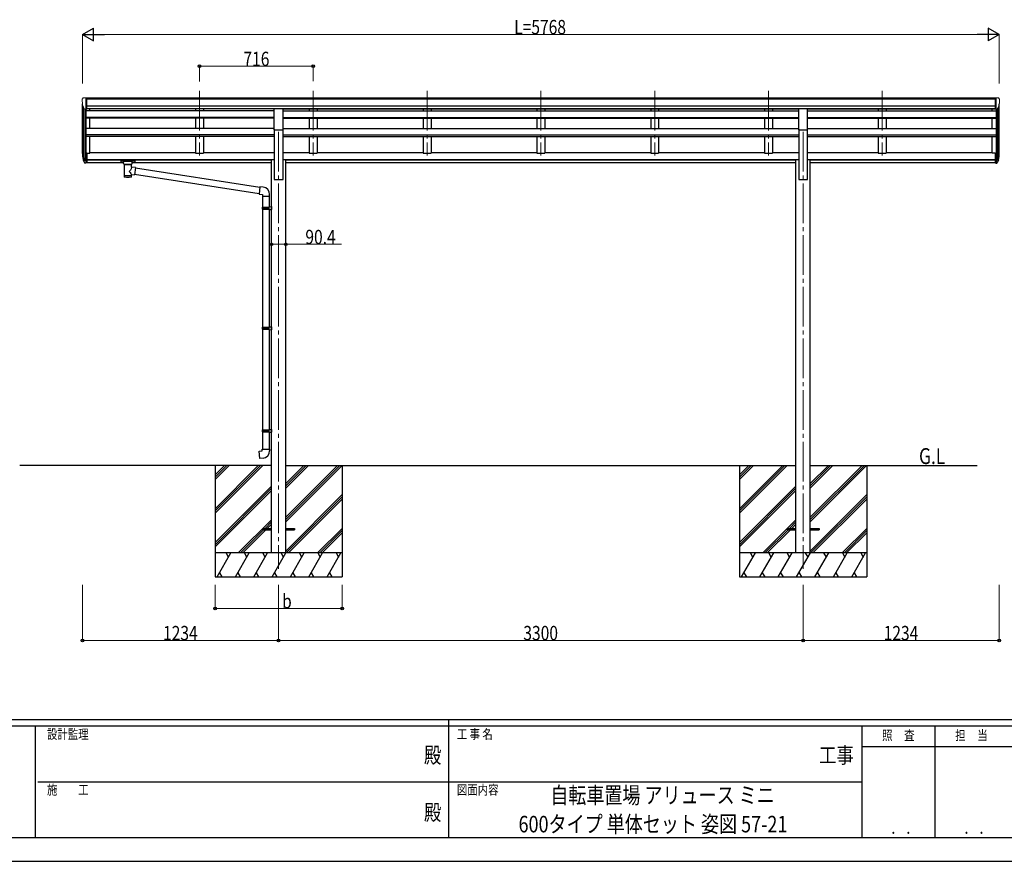
# Model space of a CAD drawing. Units: millimetres. Extents: x 0 to 16820, y 0 to 11880.
# Drawn here: x 5702 to 11897, y 0 to 5295 of the extents above; entities that cross this region are included whole.
import ezdxf
from ezdxf.enums import TextEntityAlignment as Align

# ---------------------------------------------------------------- set-up
doc = ezdxf.new("R2010")
doc.units = ezdxf.units.MM
doc.linetypes.add('YCENTER_1', pattern=[13, 10, -1, 1, -1])
for name, color, linetype, lineweight in [('USER1', 3, 'Continuous', 13), ('YKK_12', 2, 'Continuous', 13), ('YKK_13', 4, 'Continuous', 30), ('YKK_A1', 4, 'Continuous', 30), ('YKK_D', 6, 'Continuous', 13), ('YKK_ZWAK', 7, 'Continuous', 30)]:
    doc.layers.add(name, color=color, linetype=linetype, lineweight=lineweight)
doc.styles.add('text-b', font='extslim2.shx', dxfattribs={"width": 0.8, "bigfont": 'extfont2.shx'})

msp = doc.modelspace()

# ---------------------------------------------------------------- linework, layer by layer
at = {"layer": 'YKK_12', "linetype": 'YCENTER_1', "ltscale": 25}
for p, q in [((6832.99640772, 4847.57309995), (6832.99640772, 4440.78142276)), ((7548.99640772, 4847.57309995), (7548.99640772, 4440.78142276)), ((8264.99640772, 4847.57309995), (8264.99640772, 4440.78142276)), ((8980.99640772, 4847.57309995), (8980.99640772, 4440.78142276)), ((9696.99640772, 4847.57309995), (9696.99640772, 4440.78142276)), ((10412.99640772, 4847.57309995), (10412.99640772, 4440.78142276)), ((11128.99640772, 4847.57309995), (11128.99640772, 4440.78142276)), ((7330.99640772, 4589.99933055), (7330.99640772, 1839.99993544)), ((10630.99506508, 4589.99933055), (10630.99506508, 1839.99993544))]:
    msp.add_line(p, q, dxfattribs=at)
at = {"layer": 'YKK_13', "linetype": 'Continuous', "lineweight": 13, "ltscale": 0.5}
for p, q in [((6094.99641109, 4794.87775204), (6094.99641109, 4794.24872353)), ((6101.90612612, 4803.68152284), (6097.83940322, 4797.87364064)), ((6104.99641109, 4804.24872353), (6102.66422962, 4804.1060812)), ((6104.99641109, 4804.24872353), (6123.49641109, 4804.24872353)), ((6116.99641109, 4731.26438193), (6116.99641109, 4804.24872353)), ((6123.49641109, 4804.24872353), (6133.49641109, 4804.16145485)), ((6123.49641109, 4732.2643821), (6123.49641109, 4804.24872353)), ((6133.49641109, 4802.6454551), (6133.49641109, 4804.16145485)), ((11838.49640436, 4804.24872353), (11828.49640436, 4804.16145485)), ((11828.49640436, 4802.6454551), (11828.49640436, 4804.16145485)), ((11838.49640436, 4732.2643821), (11838.49640436, 4804.24872353)), ((11856.99640436, 4804.24872353), (11838.49640436, 4804.24872353)), ((11844.99640436, 4731.26438193), (11844.99640436, 4804.24872353)), ((11856.99640436, 4804.24872353), (11859.32858583, 4804.1060812)), ((11860.08668933, 4803.68152284), (11864.15341223, 4797.87364064)), ((11866.99640436, 4794.87775204), (11866.99640436, 4794.24872353)), ((6109.37231879, 4733.0773923), (6100.09670545, 4749.14322588)), ((6116.99641109, 4731.26438193), (6111.78724939, 4731.5829879)), ((6123.49641109, 4732.2643821), (6116.99641109, 4732.2643821)), ((11838.49640436, 4732.2643821), (11844.99640436, 4732.2643821)), ((11844.99640436, 4731.26438193), (11850.20556606, 4731.5829879)), ((11852.62049666, 4733.0773923), (11861.89611, 4749.14322588))]:
    msp.add_line(p, q, dxfattribs=at)
at = {"layer": 'YKK_13', "ltscale": 25}
for p, q in [((7303.49640772, 4735.81343273), (7358.49640772, 4735.81343273)), ((7303.49640772, 4602.29936064), (7303.49640772, 4735.81343273)), ((7358.49640772, 4602.29936064), (7358.49640772, 4735.81343273)), ((10603.49506508, 4735.81343273), (10658.49506508, 4735.81343273)), ((10603.49506508, 4602.29936064), (10603.49506508, 4735.81343273)), ((10658.49506508, 4602.29936064), (10658.49506508, 4735.81343273)), ((7303.49640772, 4602.29936064), (7358.49640772, 4602.29936064)), ((10603.49506508, 4602.29936064), (10658.49506508, 4602.29936064)), ((7230.99640772, 2094.49993544), (7230.99640772, 2085.49993544)), ((7230.99640772, 2094.49993544), (7285.79640772, 2094.49993544)), ((7230.99640772, 2085.49993544), (7285.79640772, 2085.49993544)), ((7376.19640772, 2094.49993544), (7430.99640772, 2094.49993544)), ((7376.19640772, 2085.49993544), (7430.99640772, 2085.49993544)), ((7430.99640772, 2094.49993544), (7430.99640772, 2085.49993544)), ((10530.99506508, 2094.49885906), (10530.99506508, 2085.49885906)), ((10530.99506508, 2094.49885906), (10585.79506508, 2094.49885906)), ((10530.99506508, 2085.49885906), (10585.79506508, 2085.49885906)), ((10676.19506508, 2094.49885906), (10730.99506508, 2094.49885906)), ((10676.19506508, 2085.49885906), (10730.99506508, 2085.49885906)), ((10730.99506508, 2094.49885906), (10730.99506508, 2085.49885906))]:
    msp.add_line(p, q, dxfattribs=at)
at = {"layer": 'YKK_13', "lineweight": 25}
for p, q in [((6099.38864196, 4429.25580511), (6109.55303205, 4410.08479955)), ((6110.56339502, 4411.33479955), (6100.808729, 4429.74982059)), ((6101.97492526, 4412.40106818), (6109.55303205, 4394.91413839)), ((6116.99640772, 4410.58479955), (6111.86243313, 4410.58479955)), ((6116.99640772, 4408.58479955), (6112.15110826, 4408.58479955)), ((6116.99640772, 4455.29640055), (6116.99640772, 4393.41413839)), ((11844.99640772, 4455.29640055), (11844.99640772, 4393.41413839)), ((11844.99640772, 4410.58479955), (11850.13038232, 4410.58479955)), ((11844.99640772, 4408.58479955), (11849.84170719, 4408.58479955)), ((11851.42942043, 4411.33479955), (11861.18408645, 4429.74982059)), ((11862.60417349, 4429.25580511), (11852.4397834, 4410.08479955)), ((11860.01789019, 4412.40106818), (11852.4397834, 4394.91413839)), ((6116.99640772, 4393.41413839), (6112.15110826, 4393.41413839)), ((11844.99640772, 4393.41413839), (11849.84170719, 4393.41413839))]:
    msp.add_line(p, q, dxfattribs=at)
at = {"layer": 'YKK_13'}
for p, q in [((6123.49640772, 4455.29640055), (6116.99640772, 4455.29640055)), ((6123.49640772, 4416.98479955), (6116.99640772, 4416.98479955)), ((6123.49640772, 4411.58479955), (6116.99640772, 4411.58479955)), ((6123.49640772, 4455.29640055), (6123.49640772, 4394.23365821)), ((6338.49640862, 4408.52071097), (6338.53470315, 4408.71631846)), ((6338.49640862, 4408.52071097), (6338.49640862, 4397.76174045)), ((6338.49640862, 4408.32925342), (6338.49640862, 4406.78803403)), ((6338.53470315, 4408.71631846), (6338.61730515, 4408.85429873)), ((6338.61730515, 4408.85429873), (6338.71530903, 4408.94681879)), ((6338.71530903, 4408.94681879), (6338.81639095, 4409.00744878)), ((6338.81639095, 4409.00744878), (6338.93729894, 4409.05406246)), ((6338.93729894, 4409.05406246), (6339.23027897, 4409.11499329)), ((6339.23027897, 4409.11499329), (6339.72031114, 4409.16243406)), ((6339.72031114, 4409.16243406), (6340.26216043, 4409.18316794)), ((6340.26216043, 4409.18316794), (6340.49640862, 4409.18511267)), ((6340.49640862, 4409.18511267), (6423.49640862, 4409.18511267)), ((6340.49640862, 4407.00723631), (6423.49640862, 4407.00723631)), ((6354.99640862, 4390.28923919), (6354.99640862, 4400.56544852)), ((6408.99640862, 4390.28923919), (6408.99640862, 4400.56544852)), ((6423.49640862, 4409.18511267), (6423.84898549, 4409.18067552)), ((6423.84898549, 4409.18067552), (6424.37881483, 4409.15514337)), ((6424.37881483, 4409.15514337), (6424.82844063, 4409.10481251)), ((6424.82844063, 4409.10481251), (6425.13217211, 4409.02702887)), ((6425.13217211, 4409.02702887), (6425.301547, 4408.92803902)), ((6425.301547, 4408.92803902), (6425.42124628, 4408.78987011)), ((6425.42124628, 4408.78987011), (6425.48861723, 4408.61022955)), ((6425.48861723, 4408.61022955), (6425.49640862, 4408.52071097)), ((6425.49640862, 4408.52071097), (6425.49640862, 4397.76174045)), ((11838.49640772, 4455.29640055), (11838.49640772, 4394.23365821)), ((11838.49640772, 4455.29640055), (11844.99640772, 4455.29640055)), ((11838.49640772, 4416.98479955), (11844.99640772, 4416.98479955)), ((11838.49640772, 4411.58479955), (11844.99640772, 4411.58479955)), ((6123.49640772, 4394.23365821), (6116.99640772, 4394.23365821)), ((6338.49640862, 4397.76174045), (6338.53470315, 4397.56613295)), ((6338.53470315, 4397.56613295), (6338.61730515, 4397.42815268)), ((6338.61730515, 4397.42815268), (6338.71530903, 4397.33563262)), ((6338.71530903, 4397.33563262), (6338.81639095, 4397.27500263)), ((6338.81639095, 4397.27500263), (6338.93729894, 4397.22838895)), ((6338.93729894, 4397.22838895), (6339.23027897, 4397.16745812)), ((6339.23027897, 4397.16745812), (6339.72031114, 4397.12001736)), ((6339.72031114, 4397.12001736), (6340.26216043, 4397.09928347)), ((6340.26216043, 4397.09928347), (6340.49640862, 4397.09733874)), ((6340.49640862, 4397.09733874), (6354.99640862, 4397.09733874)), ((6355.03598822, 4390.34643471), (6355.01091961, 4389.99053038)), ((6355.01091961, 4389.99053038), (6355.25746018, 4389.03259469)), ((6355.25746018, 4389.03259469), (6355.77777717, 4388.15004852)), ((6355.77777717, 4388.15004852), (6356.58187676, 4387.31075623)), ((6356.58187676, 4387.31075623), (6357.6955149, 4386.51303058)), ((6357.6955149, 4386.51303058), (6359.09635482, 4385.78861854)), ((6359.09612875, 4385.78873545), (6359.07929895, 4305.49762866)), ((6404.89640862, 4385.80085682), (6405.12865845, 4385.89409762)), ((6404.89640862, 4368.21663473), (6404.89640862, 4385.80085682)), ((6430.118277, 4364.30852542), (6404.89640862, 4368.22138866)), ((6405.12865845, 4385.89409762), (6406.48500975, 4386.62964437)), ((6406.48500975, 4386.62964437), (6407.59723659, 4387.47693045)), ((6407.59723659, 4387.47693045), (6408.35477062, 4388.3425436)), ((6408.35477062, 4388.3425436), (6408.81583228, 4389.24133524)), ((6408.81583228, 4389.24133524), (6408.98657747, 4390.12788086)), ((6408.99640862, 4397.09733874), (6423.49640862, 4397.09733874)), ((6430.118277, 4364.30852542), (6423.09696043, 4319.04992278)), ((6423.49640862, 4397.09733874), (6423.84898549, 4397.1017759)), ((6423.84898549, 4397.1017759), (6424.37881483, 4397.12730804)), ((6424.37881483, 4397.12730804), (6424.82844063, 4397.1776389)), ((6424.82844063, 4397.1776389), (6425.13217211, 4397.25542255)), ((6425.13217211, 4397.25542255), (6425.301547, 4397.35441239)), ((6425.301547, 4397.35441239), (6425.42124628, 4397.4925813)), ((6425.42124628, 4397.4925813), (6425.48861723, 4397.67222186)), ((6425.48861723, 4397.67222186), (6425.49640862, 4397.76174045)), ((6429.80579549, 4362.29430537), (7212.33795616, 4240.89404763)), ((11838.49640772, 4394.23365821), (11844.99640772, 4394.23365821)), ((6404.91351856, 4305.49762866), (6404.89640854, 4322.1255382)), ((6404.89640862, 4321.87351495), (6423.09696043, 4319.04992278)), ((7208.66927081, 4198.96078218), (6423.36703357, 4320.79078329)), ((7212.51361467, 4242.9018336), (7208.50445051, 4197.07687749)), ((7233.35035289, 4241.07885523), (7212.51361467, 4242.9018336)), ((7208.50445051, 4197.07687749), (7228.42834447, 4195.33376264)), ((7228.42834447, 4195.33376264), (7228.42834447, 4185.33376264)), ((7228.42834447, 4185.33376264), (7274.42834447, 4185.33376264)), ((7229.79640745, 4185.33376264), (7229.79640745, 4115.94355965)), ((7271.79640745, 4185.33376264), (7271.79640745, 4118.50238317)), ((7274.42834447, 4185.33376264), (7274.42834447, 4196.25009381)), ((7227.79640772, 4113.94355965), (7228.79640772, 4115.94355965)), ((7227.79640772, 4113.94355965), (7271.79640772, 4113.94355965)), ((7227.79640772, 4113.94355965), (7227.79640772, 4105.94355965)), ((7227.79640772, 4105.94355965), (7271.79640772, 4105.94355965)), ((7227.79640772, 4105.94355965), (7228.79640772, 4103.94355965)), ((7228.79640772, 4115.94355965), (7271.79640772, 4115.94355965)), ((7228.79640772, 4103.94355965), (7271.79640772, 4103.94355965)), ((7229.79640745, 4103.94355965), (7229.79640745, 3359.75580852)), ((7267.31911937, 4113.94355965), (7266.88988466, 4115.94355965)), ((7267.31911937, 4105.94355965), (7266.88988466, 4103.94355965)), ((7267.31911937, 4113.94355965), (7267.31911937, 4105.94355965)), ((7269.79640772, 4118.44355965), (7285.79640772, 4118.91414789)), ((7269.79640772, 4116.44355965), (7269.79640772, 4118.44355965)), ((7269.79640772, 4116.44355965), (7271.79640772, 4116.44355965)), ((7269.79640772, 4103.44355965), (7271.79640772, 4103.44355965)), ((7269.79640772, 4101.44355965), (7269.79640772, 4103.44355965)), ((7269.79640772, 4101.44355965), (7285.79640772, 4100.97297142)), ((7271.79640772, 4103.44355965), (7271.79640772, 4116.44355965)), ((7271.79640745, 4101.38473613), (7271.79640745, 3362.31463204)), ((7285.79640772, 4118.91414789), (7285.79640772, 4100.97297142)), ((7227.79640772, 3357.75580852), (7228.79640772, 3359.75580852)), ((7227.79640772, 3357.75580852), (7271.79640772, 3357.75580852)), ((7227.79640772, 3357.75580852), (7227.79640772, 3349.75580852)), ((7227.79640772, 3349.75580852), (7271.79640772, 3349.75580852)), ((7227.79640772, 3349.75580852), (7228.79640772, 3347.75580852)), ((7228.79640772, 3359.75580852), (7271.79640772, 3359.75580852)), ((7228.79640772, 3347.75580852), (7271.79640772, 3347.75580852)), ((7229.79640745, 3347.75580852), (7229.79640745, 2714.59584533)), ((7267.31911937, 3357.75580852), (7266.88988466, 3359.75580852)), ((7267.31911937, 3349.75580852), (7266.88988466, 3347.75580852)), ((7267.31911937, 3357.75580852), (7267.31911937, 3349.75580852)), ((7269.79640772, 3362.25580852), (7285.79640772, 3362.72639676)), ((7269.79640772, 3360.25580852), (7269.79640772, 3362.25580852)), ((7269.79640772, 3360.25580852), (7271.79640772, 3360.25580852)), ((7269.79640772, 3347.25580852), (7271.79640772, 3347.25580852)), ((7269.79640772, 3345.25580852), (7269.79640772, 3347.25580852)), ((7271.79640772, 3347.25580852), (7271.79640772, 3360.25580852)), ((7285.79640772, 3362.72639676), (7285.79640772, 3344.78522029)), ((7269.79640772, 3345.25580852), (7285.79640772, 3344.78522029)), ((7271.79640745, 3345.196985), (7271.76851424, 2717.15384846)), ((7227.79640772, 2712.59584533), (7228.79640772, 2714.59584533)), ((7227.79640772, 2712.59584533), (7271.79640772, 2712.59584533)), ((7227.79640772, 2712.59584533), (7227.79640772, 2704.59584533)), ((7227.79640772, 2704.59584533), (7271.79640772, 2704.59584533)), ((7227.79640772, 2704.59584533), (7228.79640772, 2702.59584533)), ((7228.79640772, 2714.59584533), (7271.79640772, 2714.59584533)), ((7228.79640772, 2702.59584533), (7271.79640772, 2702.59584533)), ((7229.79640745, 2702.59584533), (7229.79640745, 2592.59529086)), ((7267.31911937, 2712.59584533), (7266.88988466, 2714.59584533)), ((7267.31911937, 2704.59584533), (7266.88988466, 2702.59584533)), ((7267.31911937, 2712.59584533), (7267.31911937, 2704.59584533)), ((7269.79640772, 2717.09584533), (7285.79640772, 2717.56643356)), ((7269.79640772, 2715.09584533), (7269.79640772, 2717.09584533)), ((7269.79640772, 2715.09584533), (7271.79640772, 2715.09584533)), ((7269.79640772, 2702.09584533), (7271.79640772, 2702.09584533)), ((7269.79640772, 2700.09584533), (7269.79640772, 2702.09584533)), ((7269.79640772, 2700.09584533), (7285.79640772, 2699.62525709)), ((7271.79640772, 2702.09584533), (7271.79640772, 2715.09584533)), ((7271.79640745, 2700.03702181), (7271.79640745, 2592.59529086)), ((7285.79640772, 2717.56643356), (7285.79640772, 2699.62525709)), ((7207.87251349, 2580.85217601), (7227.79640745, 2582.59529086)), ((7211.88167765, 2535.02721989), (7207.87251349, 2580.85217601)), ((7227.79640745, 2592.59529086), (7273.79640745, 2592.59529086)), ((7227.79640745, 2582.59529086), (7227.79640745, 2592.59529086)), ((7273.79640745, 2592.59529086), (7273.79640745, 2581.67895969)), ((7232.71841587, 2536.85019827), (7211.88167765, 2535.02721989))]:
    msp.add_line(p, q, dxfattribs=at)
at = {"layer": 'YKK_13', "linetype": 'Continuous', "lineweight": 13, "ltscale": 0.5}
for centre, radius, start, end in [((6097.99641109, 4794.87775204), 3, 93, 180), ((6296.99641109, 4794.24872353), 201.9999999992732, 180, 192.90261139), ((6102.72527816, 4803.1079464), 1.000000000000044, 93.5, 145), ((11859.26753729, 4803.1079464), 1.000000000000044, 35, 86.5), ((11664.99640436, 4794.24872353), 201.9999999992732, 347.09738861, 0), ((11863.99640436, 4794.87775204), 3, 0, 87), ((6111.97039501, 4734.5773923), 3.000000000000048, 210, 266.5), ((11850.02242044, 4734.5773923), 3.000000000000048, 273.5, 330)]:
    msp.add_arc(centre, radius, start, end, dxfattribs=at)
at = {"layer": 'YKK_13'}
for centre, radius, start, end in [((6185.65678735, 4451.42477379), 89.07107320445203, 174.49576412, 194.41188384), ((6184.94443728, 4455.70384576), 88.0513591085322, 177.22392355, 197.21071127), ((11777.04837817, 4455.70384576), 88.0513591085322, 342.78928873, 2.77607645), ((11776.3360281, 4451.42477379), 89.07107320445203, 345.58811616, 5.50423588), ((7229.42834447, 4196.25009381), 45, 0, 85), ((7228.79640745, 2581.67895969), 45, 275, 0)]:
    msp.add_arc(centre, radius, start, end, dxfattribs=at)
at = {"layer": 'YKK_13', "lineweight": 25}
for centre, radius, start, end in [((6230.2147062, 4448.47908925), 133.2181107090971, 183.27986927, 195.71301934), ((6112.15110826, 4411.58479955), 3.000000000000028, 210, 270), ((6111.86243313, 4412.08479955), 1.5, 210, 270), ((11849.84170719, 4411.58479955), 3.000000000000028, 270, 330), ((11850.13038232, 4412.08479955), 1.5, 270, 330), ((11731.77810925, 4448.47908925), 133.2181107090971, 344.28698066, 356.72013073), ((6112.15110826, 4396.41413839), 3.000000000000028, 210, 270), ((11849.84170719, 4396.41413839), 3.000000000000028, 270, 330)]:
    msp.add_arc(centre, radius, start, end, dxfattribs=at)
at = {"layer": 'YKK_13', "extrusion": (0, 0, -1)}
for centre, major_axis, ratio, start_param, end_param in [((6340.49640862, 4406.78803403), (1.999999999999544, 0), 0.1096011381422635, 3.141592653589792, 4.712388980384691), ((6423.49640862, 4406.78803403), (2, 0), 0.1096011381422386, 4.712388980384691, 6.283185307179585), ((6381.98455975, 4385.33606603), (22.92473574853007, 0.4193945881991695), 0.0724698560727054, 0.0008089335509163, 1.571605260346284), ((6381.98455975, 4383.71259941), (22.92473574853007, 0.4193945881991695), 0.0724698560727054, 0.0008089335509163, 1.571605260346284), ((6381.99640862, 4341.67623157), (-22.81048486132112, -26.62211759746343), 0.234428731629539, 3.15633337052783, 4.59763806378671), ((6384.55161379, 4344.32050361), (20.32261246072071, -22.24890981936413), 0.0455346730117739, 4.975650738424162, 6.244189857984202), ((6381.99640875, 4305.49762866), (22.9171098040346, 0), 0.1019548581968692, 6.282972257013097, 9.424820703000954)]:
    msp.add_ellipse(centre, major_axis=major_axis, ratio=ratio, start_param=start_param, end_param=end_param, dxfattribs=at)
at = {"layer": 'YKK_13'}
for centre, major_axis, ratio, start_param, end_param in [((6381.99640862, 4400.56544852), (26.99999999999999, 0), 0.1221757840015627, 0, 3.141592653589792), ((6392.99640862, 4390.28923919), (16, 0), 0.3613559011241847, 6.263697859163545, 6.283185307179585), ((6381.99640875, 4317.93786958), (22.91440380549193, 0), 0.1228654926008872, 3.14159265358949, 6.283185307179789)]:
    msp.add_ellipse(centre, major_axis=major_axis, ratio=ratio, start_param=start_param, end_param=end_param, dxfattribs=at)
at = {"layer": 'YKK_13', "extrusion": (0, 0, -0.9999999999999998)}
for centre in [(6382.00817187, 4385.33606005), (6382.00817187, 4383.71259343)]:
    msp.add_ellipse(centre, major_axis=(-22.91175602801576, 0.4159355632964063), ratio=0.0725108805799637, start_param=4.711586047819244, end_param=6.282382374614702, dxfattribs=at)
at = {"layer": 'YKK_A1'}
for p, q in [((6123.49641109, 4802.6454551), (11838.49640436, 4802.6454551)), ((6123.49641109, 4797.29729158), (11838.49640436, 4797.29729158)), ((6096.99666545, 4453.12619033), (6096.99640772, 4765.89385352)), ((6101.27975344, 4747.09412665), (6101.27975344, 4428.8606128)), ((6110.99641109, 4731.73990127), (6110.99641109, 4410.8600523)), ((6116.99641421, 4731.26438173), (6116.99640772, 4455.29640055)), ((6123.49641109, 4753.76857383), (11838.49640436, 4753.76857383)), ((6123.49641109, 4736.09734709), (11838.49640436, 4736.09734709)), ((7303.49640772, 4733.72355925), (6123.49641109, 4733.72355925)), ((6141.99648676, 4722.46991397), (6141.99648676, 4733.72355925)), ((7358.49637087, 4733.72355925), (10603.49506508, 4733.72355925)), ((10658.49506508, 4733.72355925), (11838.49640436, 4733.72355925)), ((11819.99632869, 4722.46991397), (11819.99632869, 4733.72355925)), ((11844.99640124, 4731.26438173), (11844.99640772, 4455.29640055)), ((11850.99640436, 4731.73990127), (11850.99640436, 4410.8600523)), ((11860.71306201, 4747.09412665), (11860.71306201, 4428.8606128)), ((11864.99615, 4453.12619033), (11864.99640772, 4765.89385352)), ((6141.99652119, 4611.11062887), (6141.99652119, 4674.84522006)), ((11819.99629426, 4611.11062887), (11819.99629426, 4674.84522006)), ((6141.99666451, 4454.46807024), (6141.99666451, 4560.93761214)), ((11819.99615094, 4454.46807024), (11819.99615094, 4560.93761214)), ((6123.49640772, 4454.46807024), (6141.99666451, 4454.46807024)), ((11838.49640772, 4454.46807024), (11819.99615094, 4454.46807024))]:
    msp.add_line(p, q, dxfattribs=at)
at = {"layer": 'YKK_A1', "ltscale": 25}
for p, q in [((7303.49640772, 4722.46991397), (6116.99641401, 4722.46991397)), ((6807.99640772, 4733.65744578), (6807.99640772, 4722.46991397)), ((6857.99640772, 4733.65744578), (6857.99640772, 4722.46991397)), ((7358.49640772, 4722.46991397), (10603.49506508, 4722.46991397)), ((7523.99640772, 4733.65744578), (7523.99640772, 4722.46991397)), ((7573.99640772, 4733.65744578), (7573.99640772, 4722.46991397)), ((8239.99640772, 4733.65744578), (8239.99640772, 4722.46991397)), ((8289.99640772, 4733.65744578), (8289.99640772, 4722.46991397)), ((8955.99640772, 4733.65744578), (8955.99640772, 4722.46991397)), ((9005.99640772, 4733.65744578), (9005.99640772, 4722.46991397)), ((9671.99640772, 4733.65744578), (9671.99640772, 4722.46991397)), ((9721.99640772, 4733.65744578), (9721.99640772, 4722.46991397)), ((10387.99640772, 4733.65744578), (10387.99640772, 4722.46991397)), ((10437.99640772, 4733.65744578), (10437.99640772, 4722.46991397)), ((10658.49506508, 4722.46991397), (11844.99640144, 4722.46991397)), ((11103.99640772, 4733.65744578), (11103.99640772, 4722.46991397)), ((11153.99640772, 4733.65744578), (11153.99640772, 4722.46991397)), ((7303.49640772, 4680.54171828), (6116.99641302, 4680.54171828)), ((7303.49640772, 4679.04560709), (6116.99641298, 4679.04560709)), ((7303.49640772, 4674.84522006), (6116.99641289, 4674.84522006)), ((6807.99640772, 4674.84522006), (6807.99640772, 4611.11062887)), ((6857.99640772, 4674.84522006), (6857.99640772, 4611.11062887)), ((7358.49640772, 4680.54171828), (10603.49506508, 4680.54171828)), ((7358.49640772, 4679.04560709), (10603.49506508, 4679.04560709)), ((7358.49640772, 4674.84522006), (10603.49506508, 4674.84522006)), ((7523.99640772, 4674.84522006), (7523.99640772, 4611.11062887)), ((7573.99640772, 4674.84522006), (7573.99640772, 4611.11062887)), ((8239.99640772, 4674.84522006), (8239.99640772, 4611.11062887)), ((8289.99640772, 4674.84522006), (8289.99640772, 4611.11062887)), ((8955.99640772, 4674.84522006), (8955.99640772, 4611.11062887)), ((9005.99640772, 4674.84522006), (9005.99640772, 4611.11062887)), ((9671.99640772, 4674.84522006), (9671.99640772, 4611.11062887)), ((9721.99640772, 4674.84522006), (9721.99640772, 4611.11062887)), ((10387.99640772, 4674.84522006), (10387.99640772, 4611.11062887)), ((10437.99640772, 4674.84522006), (10437.99640772, 4611.11062887)), ((10658.49506508, 4680.54171828), (11844.99640243, 4680.54171828)), ((10658.49506508, 4679.04560709), (11844.99640247, 4679.04560709)), ((10658.49506508, 4674.84522006), (11844.99640256, 4674.84522006)), ((11103.99640772, 4674.84522006), (11103.99640772, 4611.11062887)), ((11153.99640772, 4674.84522006), (11153.99640772, 4611.11062887)), ((7303.48569234, 4611.11062887), (6116.99641139, 4611.11062887)), ((7303.49640772, 4606.79069089), (7303.49640772, 4289.99993544)), ((7358.49640772, 4289.99993544), (7358.49640772, 4606.79069089)), ((7358.50712311, 4611.11062887), (10603.50578047, 4611.11062887)), ((10603.49506508, 4606.79069089), (10603.49506508, 4289.99993544)), ((10658.49506508, 4289.99993544), (10658.49506508, 4606.79069089)), ((10658.50578047, 4611.11062887), (11844.99640406, 4611.11062887)), ((7303.49640772, 4571.66970017), (6116.99641046, 4571.66970017)), ((7303.49640772, 4570.19236547), (6116.99641043, 4570.19236547)), ((7303.49640772, 4560.93761214), (6116.99641021, 4560.93761214)), ((6807.99640772, 4560.93761214), (6807.99640772, 4454.44820882)), ((6857.99640772, 4560.93761214), (6857.99640772, 4454.44820882)), ((7358.49640772, 4571.66970017), (10603.49506508, 4571.66970017)), ((7358.49640772, 4570.19236547), (10603.49506508, 4570.19236547)), ((7358.49640772, 4560.93761214), (10603.49506508, 4560.93761214)), ((7523.99640772, 4560.93761214), (7523.99640772, 4454.44820882)), ((7573.99640772, 4560.93761214), (7573.99640772, 4454.44820882)), ((8239.99640772, 4560.93761214), (8239.99640772, 4454.44820882)), ((8289.99640772, 4560.93761214), (8289.99640772, 4454.44820882)), ((8955.99640772, 4560.93761214), (8955.99640772, 4454.44820882)), ((9005.99640772, 4560.93761214), (9005.99640772, 4454.44820882)), ((9671.99640772, 4560.93761214), (9671.99640772, 4454.44820882)), ((9721.99640772, 4560.93761214), (9721.99640772, 4454.44820882)), ((10387.99640772, 4560.93761214), (10387.99640772, 4454.44820882)), ((10437.99640772, 4560.93761214), (10437.99640772, 4454.44820882)), ((10658.49506508, 4571.66970017), (11844.99640499, 4571.66970017)), ((10658.49506508, 4570.19236547), (11844.99640502, 4570.19236547)), ((10658.49506508, 4560.93761214), (11844.99640524, 4560.93761214)), ((11103.99640772, 4560.93761214), (11103.99640772, 4454.44820882)), ((11153.99640772, 4560.93761214), (11153.99640772, 4454.44820882)), ((6123.49640772, 4415.17704468), (7285.79640772, 4415.17704468)), ((6123.49640772, 4413.77704468), (7285.79640772, 4413.77704468)), ((6141.99640727, 4459.26817525), (6807.99640772, 4459.26817525)), ((6807.99640772, 4454.44820882), (6857.99640772, 4454.44820882)), ((6857.99640772, 4459.26817525), (7303.49640772, 4459.26817525)), ((7285.79640772, 1939.99993544), (7285.79640772, 4416.38081034)), ((7285.79640772, 4416.38081034), (7303.49640772, 4416.38081034)), ((7358.49640772, 4459.26817525), (7523.99640772, 4459.26817525)), ((7358.49640772, 4416.38081034), (7376.19640772, 4416.38081034)), ((7376.19640772, 1939.99993544), (7376.19640772, 4416.38081034)), ((7376.19640772, 4415.17704468), (10585.79506508, 4415.17704468)), ((7376.19640772, 4413.77704468), (10585.79506508, 4413.77704468)), ((7523.99640772, 4454.44820882), (7573.99640772, 4454.44820882)), ((7573.99640772, 4459.26817525), (8239.99640772, 4459.26817525)), ((8239.99640772, 4454.44820882), (8289.99640772, 4454.44820882)), ((8289.99640772, 4459.26817525), (8955.99640772, 4459.26817525)), ((8955.99640772, 4454.44820882), (9005.99640772, 4454.44820882)), ((9005.99640772, 4459.26817525), (9671.99640772, 4459.26817525)), ((9671.99640772, 4454.44820882), (9721.99640772, 4454.44820882)), ((9721.99640772, 4459.26817525), (10387.99640772, 4459.26817525)), ((10387.99640772, 4454.44820882), (10437.99640772, 4454.44820882)), ((10437.99640772, 4459.26817525), (10603.49506508, 4459.26817525)), ((10585.79506508, 4416.38081034), (10603.49506508, 4416.38081034)), ((10585.79506508, 1939.99993544), (10585.79506508, 4416.38081034)), ((10658.49506508, 4459.26817525), (11103.99640772, 4459.26817525)), ((10658.49506508, 4416.38081034), (10676.19506508, 4416.38081034)), ((10676.19506508, 1939.99993544), (10676.19506508, 4416.38081034)), ((10676.19506508, 4415.17704468), (11838.49640772, 4415.17704468)), ((10676.19506508, 4413.77704468), (11838.49640772, 4413.77704468)), ((11103.99640772, 4454.44820882), (11153.99640772, 4454.44820882)), ((11153.99640772, 4459.26817525), (11819.99909346, 4459.26817525)), ((6123.49640772, 4396.40604664), (6354.99640862, 4396.40604664)), ((6408.99640862, 4396.40604664), (7285.79640772, 4396.40604664)), ((7376.19640772, 4396.40604664), (10585.79506508, 4396.40604664)), ((10676.19506508, 4396.40604664), (11838.49640772, 4396.40604664)), ((7303.49640772, 4289.99993544), (7358.49640772, 4289.99993544)), ((10603.49506508, 4289.99993544), (10658.49506508, 4289.99993544)), ((7285.79640772, 2489.99993544), (5703.31607825, 2489.99993544)), ((6930.99640772, 2489.99993694), (6930.99640772, 1790.00040996)), ((7376.19640772, 2489.99990399), (10585.79506508, 2489.99892617)), ((7730.99640772, 2489.99993694), (7730.99640772, 1790.00040996)), ((10230.99506508, 2489.99886055), (10230.99506508, 1789.99933358)), ((10676.19506508, 2489.99882761), (11727.00028391, 2489.99882761)), ((11030.99506508, 2489.99886055), (11030.99506508, 1789.99933358))]:
    msp.add_line(p, q, dxfattribs=at)
at = {"layer": 'YKK_A1', "linetype": 'Continuous', "ltscale": 25}
for p, q in [((6930.99640772, 2218.49936259), (7202.49991541, 2489.99993694)), ((6930.99640772, 2204.35732227), (7216.64206875, 2489.99993694)), ((6930.99640772, 2190.21502953), (7230.78391234, 2489.99993694)), ((6930.99640772, 2430.63075189), (6990.36623272, 2489.99993544)), ((6930.99640772, 2416.48871156), (7004.5084156, 2489.99993544)), ((6930.99640772, 2402.34641882), (7018.65068374, 2489.99993544)), ((7376.19640772, 2348.06916799), (7518.1284063, 2489.99993694)), ((7376.19640772, 2362.21156936), (7503.98613816, 2489.99993694)), ((7376.19640772, 2376.35361724), (7489.84395528, 2489.99993694)), ((7376.19640772, 2164.22328096), (7701.97622665, 2489.99958013)), ((7376.19640772, 2150.08123308), (7716.11836592, 2489.99956607)), ((7376.19640772, 2135.9388317), (7730.26019545, 2489.99955201)), ((10230.99506508, 2218.49828621), (10502.49857277, 2489.99886055)), ((10230.99506508, 2204.35624589), (10516.64072611, 2489.99886055)), ((10230.99506508, 2190.21395314), (10530.7825697, 2489.99886055)), ((10230.99506508, 2430.6296755), (10290.36489008, 2489.99885906)), ((10230.99506508, 2416.48763518), (10304.50707296, 2489.99885906)), ((10230.99506508, 2402.34534243), (10318.6493411, 2489.99885906)), ((10676.19506508, 2348.0680916), (10818.12706366, 2489.99886055)), ((10676.19506508, 2362.21049298), (10803.98479551, 2489.99886055)), ((10676.19506508, 2376.35254086), (10789.84261264, 2489.99886055)), ((10676.19506508, 2164.22220457), (11001.974884, 2489.99850374)), ((10676.19506508, 2150.08015669), (11016.11702328, 2489.99848968)), ((10676.19506508, 2135.93775532), (11030.25885281, 2489.99847563)), ((6930.99640772, 2006.3679733), (7285.79640772, 2361.1651381)), ((10230.99506508, 2006.36689692), (10585.79506508, 2361.16406172)), ((6930.99640772, 1992.22576881), (7285.79640772, 2347.02313667)), ((6930.99640772, 1978.0826421), (7285.79640772, 2332.88141398)), ((7376.19640772, 1952.09173898), (7730.99640772, 2306.88890378)), ((7378.24685645, 1939.99993694), (7730.99640772, 2292.74687128)), ((10230.99506508, 1992.22469242), (10585.79506508, 2347.02206029)), ((10230.99506508, 1978.08156571), (10585.79506508, 2332.8803376)), ((10676.19506508, 1952.0906626), (11030.99506508, 2306.8878274)), ((10678.24551381, 1939.99886055), (11030.99506508, 2292.7457949)), ((7392.39023879, 1939.99993694), (7730.99640772, 2278.60493381)), ((10692.38889615, 1939.99886055), (11030.99506508, 2278.60385743)), ((7076.76098296, 1939.99993694), (7285.79640772, 2149.03407115)), ((7245.4041283, 2094.49993544), (7285.79640772, 2134.89204633)), ((7259.5462593, 2094.49993544), (7285.79640772, 2120.749978)), ((10376.75964032, 1939.99886055), (10585.79506508, 2149.03299477)), ((10545.40278566, 2094.49885906), (10585.79506508, 2134.89096995)), ((10559.54491665, 2094.49885906), (10585.79506508, 2120.74890162)), ((7090.90348515, 1939.99993694), (7236.40409075, 2085.49993544)), ((7105.04563766, 1939.99993694), (7250.546223, 2085.49993544)), ((7576.23774619, 1939.99993694), (7730.99640772, 2094.7573618)), ((7590.37997217, 1939.99993694), (7730.99640772, 2080.6153293)), ((7604.52251505, 1939.99993694), (7730.99640772, 2066.47339184)), ((10390.9021425, 1939.99886055), (10536.40274811, 2085.49885906)), ((10405.04429501, 1939.99886055), (10550.54488035, 2085.49885906)), ((10876.23640354, 1939.99886055), (11030.99506508, 2094.75628542)), ((10890.37862953, 1939.99886055), (11030.99506508, 2080.61425292)), ((10904.5211724, 1939.99886055), (11030.99506508, 2066.47231545)), ((7730.99640772, 1939.99993694), (6930.99640772, 1939.99993694)), ((6943.70043523, 1790.00040996), (7030.30350035, 1940.00042522)), ((7015.3020355, 1914.01730144), (7000.30032652, 1939.99993694)), ((7059.17044371, 1790.00040996), (7145.77350882, 1940.00042522)), ((7130.77204398, 1914.01730144), (7115.77033499, 1939.99993694)), ((7174.64045218, 1790.00040996), (7261.24323538, 1939.99993694)), ((7246.24250296, 1914.01807964), (7231.24128226, 1940.00042522)), ((7290.11066702, 1790.00040996), (7376.71345023, 1939.99993694)), ((7361.71296194, 1914.01856792), (7346.7114971, 1940.00140178)), ((7405.58088187, 1790.00040996), (7492.18366507, 1939.99993694)), ((7477.18317679, 1914.01881206), (7462.18268851, 1940.00042522)), ((7521.05109671, 1790.00040996), (7607.65387991, 1939.99993694)), ((7577.65339163, 1939.99993694), (7592.65367892, 1914.01898147)), ((7636.52082327, 1790.00040996), (7723.12360648, 1939.99993694)), ((7693.12311819, 1939.99993694), (7708.12340548, 1914.01898147)), ((11030.99506508, 1939.99886055), (10230.99506508, 1939.99886055)), ((10243.69909259, 1789.99933358), (10330.3021577, 1939.99934883)), ((10315.30069286, 1914.01622506), (10300.29898388, 1939.99886055)), ((10359.16910106, 1789.99933358), (10445.77216618, 1939.99934883)), ((10430.77070133, 1914.01622506), (10415.76899235, 1939.99886055)), ((10474.63910954, 1789.99933358), (10561.24189274, 1939.99886055)), ((10546.24116032, 1914.01700325), (10531.23993961, 1939.99934883)), ((10590.10932438, 1789.99933358), (10676.71210758, 1939.99886055)), ((10661.7116193, 1914.01749153), (10646.71015446, 1940.0003254)), ((10705.57953922, 1789.99933358), (10792.18232243, 1939.99886055)), ((10777.18183415, 1914.01773568), (10762.18134586, 1939.99934883)), ((10821.04975407, 1789.99933358), (10907.65253727, 1939.99886055)), ((10877.65204899, 1939.99886055), (10892.65233628, 1914.01790509)), ((10936.51948063, 1789.99933358), (11023.12226383, 1939.99886055)), ((10993.12177555, 1939.99886055), (11008.12206284, 1914.01790509)), ((6958.69949644, 1815.97955119), (6973.69827574, 1790.00089824)), ((7074.16950491, 1815.97955119), (7089.16828421, 1790.00089824)), ((7189.64020804, 1815.98093974), (7204.6399639, 1790.00040996)), ((7305.11017874, 1815.98028362), (7320.10944632, 1790.00040996)), ((7420.5799053, 1815.97964275), (7435.57892874, 1790.00040996)), ((7536.04987601, 1815.97906291), (7551.0486553, 1790.00040996)), ((7651.51960257, 1815.97906291), (7666.51838187, 1790.00040996)), ((10258.6981538, 1815.97847481), (10273.69693309, 1789.99982186)), ((10374.16816227, 1815.97847481), (10389.16694157, 1789.99982186)), ((10489.6388654, 1815.97986336), (10504.63862125, 1789.99933358)), ((10605.1088361, 1815.97920723), (10620.10810368, 1789.99933358)), ((10720.57856266, 1815.97856636), (10735.5775861, 1789.99933358)), ((10836.04853336, 1815.97798653), (10851.04731266, 1789.99933358)), ((10951.51825993, 1815.97798653), (10966.51703922, 1789.99933358)), ((6930.99640772, 1790.00040996), (7730.99640772, 1790.00040996)), ((10230.99506508, 1789.99933358), (11030.99506508, 1789.99933358))]:
    msp.add_line(p, q, dxfattribs=at)
at = {"layer": 'YKK_D', "lineweight": -2}
for p, q in [((6096.99640772, 5202.6454551), (6166.27844003, 5242.6454551)), ((6166.27844003, 5162.6454551), (6166.27844003, 5242.6454551)), ((11864.99640772, 5202.6454551), (11795.71437542, 5242.6454551)), ((11795.71437542, 5242.6454551), (11795.71437542, 5162.6454551)), ((6096.99640772, 5202.6454551), (6166.27844003, 5162.6454551)), ((6096.99640772, 5202.6454551), (6235.56047233, 5202.6454551)), ((11864.99640772, 5202.6454551), (11726.43234312, 5202.6454551)), ((11864.99640772, 5202.6454551), (11795.71437542, 5162.6454551))]:
    msp.add_line(p, q, dxfattribs=at)
at = {"layer": 'YKK_D'}
for p, q in [((6096.99640772, 4893.07092914), (6096.99640772, 5203.6454551)), ((6176.99640772, 5202.6454551), (11784.99640772, 5202.6454551)), ((11864.99640772, 4893.07092914), (11864.99640772, 5203.6454551)), ((6832.99640772, 4906.02796904), (6832.99640772, 5003.6454551)), ((6832.99640772, 5002.6454551), (7548.99640772, 5002.6454551)), ((7548.99640772, 4908.91011214), (7548.99640772, 5003.6454551)), ((7285.79640772, 3880.92035088), (7285.79640772, 3882.98314913)), ((7285.79640772, 3881.98314913), (7376.19640772, 3881.98314913)), ((7376.19640772, 3880.92035088), (7376.19640772, 3882.98314913)), ((7376.19640772, 3881.98314913), (7725.72974106, 3881.98314913)), ((6096.99640772, 1740.00040996), (6096.99640772, 1389.00047452)), ((6930.99640772, 1739.99989021), (6930.99640772, 1589.00047452)), ((7330.99640772, 1740.00040996), (7330.99640772, 1389.00047452)), ((7330.99640772, 1740.00040996), (7330.99640772, 1389.00047452)), ((7730.99640772, 1739.99989021), (7730.99640772, 1589.00047452)), ((10630.99506508, 1740.00040996), (10630.99506508, 1389.00047452)), ((10630.99506508, 1740.00040996), (10630.99506508, 1389.00047452)), ((11864.99640772, 1740.00040996), (11864.99640772, 1389.00047452)), ((6930.99640772, 1590.00047452), (7730.99640772, 1590.00047452)), ((7330.99640772, 1390.00047452), (6096.99640772, 1390.00047452)), ((7330.99640772, 1390.00047452), (10630.99506508, 1390.00047452)), ((10630.99506508, 1390.00047452), (11864.99640772, 1390.00047452))]:
    msp.add_line(p, q, dxfattribs=at)
at = {"layer": 'YKK_D', "linetype": 'ByBlock', "lineweight": -2}
for centre in [(6832.99640772, 5002.6454551), (7548.99640772, 5002.6454551), (7285.79640772, 3881.98314913), (7376.19640772, 3881.98314913), (6930.99640772, 1590.00047452), (7730.99640772, 1590.00047452), (6096.99640772, 1390.00047452), (7330.99640772, 1390.00047452), (7330.99640772, 1390.00047452), (10630.99506508, 1390.00047452), (10630.99506508, 1390.00047452), (11864.99640772, 1390.00047452)]:
    msp.add_circle(centre, 8.5, dxfattribs=at)
at = {"layer": 'YKK_ZWAK'}
for p, q in [((16200.03961512, 890), (600.03961512, 890)), ((8400.03961512, 890), (8400.03961512, 150)), ((5800.03961512, 850), (600.03961512, 850)), ((5800.03961512, 850), (5800.03961512, 150)), ((8400.03961512, 850), (5800.03961512, 850)), ((11000.03961512, 850), (8400.03961512, 850)), ((12380.03961512, 850), (11000.03961512, 850)), ((11000.03961512, 850), (11000.03961512, 150)), ((11460.03961512, 850), (11460.03961512, 150)), ((12380.03961512, 720), (11000.03961512, 720)), ((5815.03961512, 500), (8400.03961512, 500)), ((8400.03961512, 500), (11000.03961512, 500)), ((600.03961512, 150), (5800.03961512, 150)), ((5800.03961512, 150), (8400.03961512, 150)), ((8400.03961512, 150), (11000.03961512, 150)), ((11000.03961512, 150), (12380.03961512, 150)), ((0, 0), (16820, 0))]:
    msp.add_line(p, q, dxfattribs=at)
msp.add_point((8400.03961512, 150), dxfattribs=at)

# ---------------------------------------------------------------- texts
at = {"layer": 'USER1', "style": 'text-b', "width": 0.8}
for s, height, p in [('G.L', 100, (11360.20084745, 2499.32422002)), ('自転車置場 アリュース ミニ', 104, (9039.98628178, 364)), ('600タイプ 単体セット 姿図 57-21', 104, (8840.30628178, 182))]:
    msp.add_text(s, height=height, dxfattribs=at).set_placement(p)
at = {"layer": 'YKK_D', "style": 'text-b', "width": 0.8}
for s, p in [('L=5768', (8812.99640772, 5203.6454551)), ('716', (7109.39640772, 5003.6454551)), ('90.4', (7499.12974106, 3882.98314913)), ('b', (7352.49042078, 1591.00047452)), ('1234', (6603.59640772, 1391.00047452)), ('3300', (8870.5957364, 1391.00047452)), ('1234', (11137.5957364, 1391.00047452))]:
    msp.add_text(s, height=90, dxfattribs=at).set_placement(p)
at = {"layer": 'YKK_ZWAK', "style": 'text-b', "width": 0.8}
for s, height, p in [('設計監理', 60, (5873.37294845, 770)), ('工 事 名', 60, (8452.53961512, 770)), ('施\u3000\u3000工', 60, (5873.37294845, 420)), ('図面内容', 60, (8452.53961512, 420)), ('． ．', 70.70000172, (11180, 171.29649162)), ('． ．', 70.70000172, (11640, 171.29649162))]:
    msp.add_text(s, height=height, dxfattribs=at).set_placement(p)
for s, height, p in [('照     査', 60, (11230.03961512, 785)), ('担     当', 60, (11690.03961512, 785)), ('殿', 100, (8300, 655)), ('工事', 100, (10840, 655.07)), ('殿', 100, (8300, 295))]:
    msp.add_text(s, height=height, dxfattribs=at).set_placement(p, align=Align.MIDDLE)

doc.saveas('drawing.dxf')
